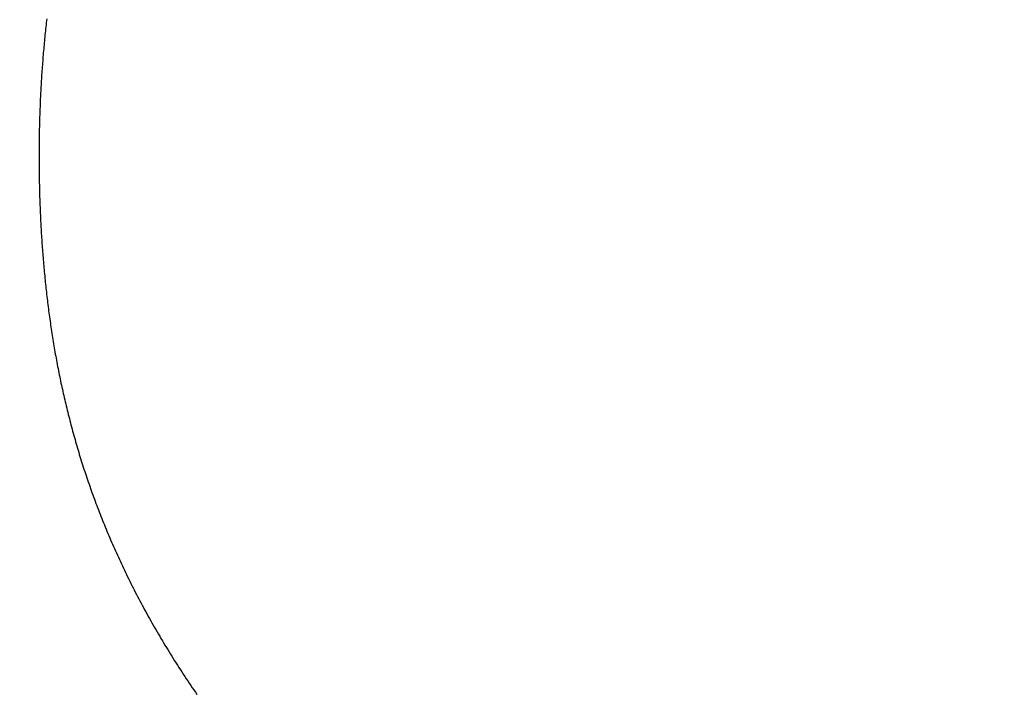
# Model space of a CAD drawing. Extents: x 0 to 60, y -1.5 to 81.5.
# Drawn here: x 17.8 to 17.8, y 40.6 to 40.6 of the extents above; entities that cross this region are included whole.
import ezdxf

# ---------------------------------------------------------------- set-up
doc = ezdxf.new("R2010")
doc.units = 0
doc.header["$MEASUREMENT"] = 0
doc.header["$PDMODE"] = 2
doc.layers.get('0').update_dxf_attribs({"linetype": 'CONTINUOUS'})
doc.layers.get('Defpoints').update_dxf_attribs({"linetype": 'CONTINUOUS'})
doc.layers.add('Dimension', color=2, linetype='CONTINUOUS', lineweight=15)
doc.layers.add('Object', color=7, linetype='CONTINUOUS', lineweight=30)
doc.styles.get("Standard").update_dxf_attribs({"font": 'arial.ttf'})
doc.dimstyles.new('Nabco Dimension Arch Style - Autocad', dxfattribs={"dimscale": 6, "dimtxt": 0.125, "dimasz": 0.125, "dimexe": 0.04, "dimexo": 0.04, "dimgap": 0.04, "dimtad": 0, "dimdec": 4, "dimzin": 4, "dimdsep": 46, "dimlunit": 5, "dimtxsty": 'Standard', "dimcen": 0, "dimclrd": 256, "dimclre": 256, "dimclrt": 256, "dimadec": 1, "dimazin": 1, "dimtm": 1e-09, "dimtfac": 1, "dimtdec": 4, "dimtofl": 0, "dimtmove": 0, "dimatfit": 3, "dimfxl": 0, "dimfrac": 2, "dimtolj": 1, "dimtzin": 4, "dimlwd": -1, "dimlwe": -1, "dimarcsym": 0})

# ---------------------------------------------------------------- blocks, each defined once
blk = doc.blocks.new('GLSTOP')
for p, q in [((-0.381287, 0.160251), (-0.381282, 0.160211)), ((-0.381287, 0.160251), (-0.381282, 0.160211)), ((-0.381282, 0.160211), (-0.381278, 0.160172)), ((-0.381282, 0.160211), (-0.381278, 0.160172)), ((-0.381278, 0.160172), (-0.381274, 0.160132)), ((-0.381278, 0.160172), (-0.381274, 0.160132)), ((-0.381274, 0.160132), (-0.381269, 0.160092)), ((-0.381274, 0.160132), (-0.381269, 0.160092)), ((-0.381269, 0.160092), (-0.381265, 0.160052)), ((-0.381269, 0.160092), (-0.381265, 0.160052)), ((-0.381265, 0.160052), (-0.381261, 0.160012)), ((-0.381265, 0.160052), (-0.381261, 0.160012)), ((-0.381261, 0.160012), (-0.381257, 0.159972)), ((-0.381261, 0.160012), (-0.381257, 0.159972)), ((-0.381257, 0.159972), (-0.381253, 0.159933)), ((-0.381257, 0.159972), (-0.381253, 0.159933)), ((-0.381253, 0.159933), (-0.381249, 0.159893)), ((-0.381253, 0.159933), (-0.381249, 0.159893)), ((-0.381249, 0.159893), (-0.381245, 0.159853)), ((-0.381249, 0.159893), (-0.381245, 0.159853)), ((-0.381245, 0.159853), (-0.381241, 0.159813)), ((-0.381245, 0.159853), (-0.381241, 0.159813)), ((-0.381241, 0.159813), (-0.381238, 0.159773)), ((-0.381241, 0.159813), (-0.381238, 0.159773)), ((-0.381238, 0.159773), (-0.381234, 0.159733)), ((-0.381238, 0.159773), (-0.381234, 0.159733)), ((-0.381234, 0.159733), (-0.38123, 0.159694)), ((-0.381234, 0.159733), (-0.38123, 0.159694)), ((-0.38123, 0.159694), (-0.381227, 0.159654)), ((-0.38123, 0.159694), (-0.381227, 0.159654)), ((-0.381227, 0.159654), (-0.381223, 0.159614)), ((-0.381227, 0.159654), (-0.381223, 0.159614)), ((-0.381223, 0.159614), (-0.38122, 0.159574)), ((-0.381223, 0.159614), (-0.38122, 0.159574)), ((-0.38122, 0.159574), (-0.381217, 0.159534)), ((-0.38122, 0.159574), (-0.381217, 0.159534)), ((-0.381217, 0.159534), (-0.381213, 0.159495)), ((-0.381217, 0.159534), (-0.381213, 0.159495)), ((-0.381213, 0.159495), (-0.38121, 0.159455)), ((-0.381213, 0.159495), (-0.38121, 0.159455)), ((-0.38121, 0.159455), (-0.381207, 0.159415)), ((-0.38121, 0.159455), (-0.381207, 0.159415)), ((-0.381207, 0.159415), (-0.381204, 0.159375)), ((-0.381207, 0.159415), (-0.381204, 0.159375)), ((-0.381204, 0.159375), (-0.381201, 0.159335)), ((-0.381204, 0.159375), (-0.381201, 0.159335)), ((-0.381201, 0.159335), (-0.381198, 0.159296)), ((-0.381201, 0.159335), (-0.381198, 0.159296)), ((-0.381198, 0.159296), (-0.381195, 0.159256)), ((-0.381198, 0.159296), (-0.381195, 0.159256)), ((-0.381195, 0.159256), (-0.381193, 0.159216)), ((-0.381195, 0.159256), (-0.381193, 0.159216)), ((-0.381193, 0.159216), (-0.38119, 0.159176)), ((-0.381193, 0.159216), (-0.38119, 0.159176)), ((-0.38119, 0.159176), (-0.381187, 0.159136)), ((-0.38119, 0.159176), (-0.381187, 0.159136)), ((-0.381187, 0.159136), (-0.381185, 0.159097)), ((-0.381187, 0.159136), (-0.381185, 0.159097)), ((-0.381185, 0.159097), (-0.381182, 0.159057)), ((-0.381185, 0.159097), (-0.381182, 0.159057)), ((-0.381182, 0.159057), (-0.38118, 0.159017)), ((-0.381182, 0.159057), (-0.38118, 0.159017)), ((-0.38118, 0.159017), (-0.381177, 0.158977)), ((-0.38118, 0.159017), (-0.381177, 0.158977)), ((-0.381177, 0.158977), (-0.381175, 0.158937)), ((-0.381177, 0.158977), (-0.381175, 0.158937)), ((-0.381175, 0.158937), (-0.381173, 0.158898)), ((-0.381175, 0.158937), (-0.381173, 0.158898)), ((-0.381173, 0.158898), (-0.38117, 0.158858)), ((-0.381173, 0.158898), (-0.38117, 0.158858)), ((-0.38117, 0.158858), (-0.381168, 0.158818)), ((-0.38117, 0.158858), (-0.381168, 0.158818)), ((-0.381168, 0.158818), (-0.381166, 0.158778)), ((-0.381168, 0.158818), (-0.381166, 0.158778)), ((-0.381166, 0.158778), (-0.381164, 0.158738)), ((-0.381166, 0.158778), (-0.381164, 0.158738)), ((-0.381164, 0.158738), (-0.381162, 0.158699)), ((-0.381164, 0.158738), (-0.381162, 0.158699)), ((-0.381162, 0.158699), (-0.38116, 0.158659)), ((-0.381162, 0.158699), (-0.38116, 0.158659)), ((-0.38116, 0.158659), (-0.381159, 0.158619)), ((-0.38116, 0.158659), (-0.381159, 0.158619)), ((-0.381159, 0.158619), (-0.381157, 0.158579)), ((-0.381159, 0.158619), (-0.381157, 0.158579)), ((-0.381157, 0.158579), (-0.381155, 0.158539)), ((-0.381157, 0.158579), (-0.381155, 0.158539)), ((-0.381155, 0.158539), (-0.381154, 0.158499)), ((-0.381155, 0.158539), (-0.381154, 0.158499)), ((-0.381154, 0.158499), (-0.381152, 0.15846)), ((-0.381154, 0.158499), (-0.381152, 0.15846)), ((-0.381152, 0.15846), (-0.381151, 0.15842)), ((-0.381152, 0.15846), (-0.381151, 0.15842)), ((-0.381151, 0.15842), (-0.381149, 0.15838)), ((-0.381151, 0.15842), (-0.381149, 0.15838)), ((-0.381149, 0.15838), (-0.381148, 0.15834)), ((-0.381149, 0.15838), (-0.381148, 0.15834)), ((-0.381148, 0.15834), (-0.381147, 0.1583)), ((-0.381148, 0.15834), (-0.381147, 0.1583)), ((-0.381147, 0.1583), (-0.381145, 0.15826)), ((-0.381147, 0.1583), (-0.381145, 0.15826)), ((-0.381145, 0.15826), (-0.381144, 0.158221)), ((-0.381145, 0.15826), (-0.381144, 0.158221)), ((-0.381144, 0.158221), (-0.381143, 0.158181)), ((-0.381144, 0.158221), (-0.381143, 0.158181)), ((-0.381143, 0.158181), (-0.381142, 0.158141)), ((-0.381143, 0.158181), (-0.381142, 0.158141)), ((-0.381142, 0.158141), (-0.381141, 0.158101)), ((-0.381142, 0.158141), (-0.381141, 0.158101)), ((-0.381141, 0.158101), (-0.38114, 0.158061)), ((-0.381141, 0.158101), (-0.38114, 0.158061)), ((-0.38114, 0.158061), (-0.381139, 0.158021)), ((-0.38114, 0.158061), (-0.381139, 0.158021)), ((-0.381139, 0.158021), (-0.381139, 0.157981)), ((-0.381139, 0.158021), (-0.381139, 0.157981)), ((-0.381139, 0.157981), (-0.381138, 0.157941)), ((-0.381139, 0.157981), (-0.381138, 0.157941)), ((-0.381138, 0.157941), (-0.381137, 0.157902)), ((-0.381138, 0.157941), (-0.381137, 0.157902)), ((-0.381137, 0.157902), (-0.381137, 0.157862)), ((-0.381137, 0.157902), (-0.381137, 0.157862)), ((-0.381137, 0.157862), (-0.381136, 0.157822)), ((-0.381137, 0.157862), (-0.381136, 0.157822)), ((-0.381136, 0.157822), (-0.381136, 0.157782)), ((-0.381136, 0.157822), (-0.381136, 0.157782)), ((-0.381136, 0.157782), (-0.381135, 0.157742)), ((-0.381136, 0.157782), (-0.381135, 0.157742)), ((-0.381135, 0.157742), (-0.381135, 0.157702)), ((-0.381135, 0.157742), (-0.381135, 0.157702)), ((-0.381135, 0.157702), (-0.381135, 0.157662)), ((-0.381135, 0.157702), (-0.381135, 0.157662)), ((-0.381135, 0.157662), (-0.381135, 0.157622)), ((-0.381135, 0.157662), (-0.381135, 0.157622)), ((-0.381135, 0.157622), (-0.381135, 0.157582)), ((-0.381135, 0.157622), (-0.381135, 0.157582)), ((-0.381135, 0.157582), (-0.381134, 0.157542)), ((-0.381135, 0.157582), (-0.381134, 0.157542)), ((-0.381134, 0.157462), (-0.381135, 0.157422)), ((-0.381134, 0.157462), (-0.381135, 0.157422)), ((-0.381134, 0.157542), (-0.381134, 0.157502)), ((-0.381134, 0.157542), (-0.381134, 0.157502)), ((-0.381134, 0.157502), (-0.381134, 0.157462)), ((-0.381134, 0.157502), (-0.381134, 0.157462)), ((-0.381135, 0.157303), (-0.381136, 0.157263)), ((-0.381135, 0.157303), (-0.381136, 0.157263)), ((-0.381136, 0.157263), (-0.381136, 0.157223)), ((-0.381136, 0.157263), (-0.381136, 0.157223)), ((-0.381135, 0.157422), (-0.381135, 0.157382)), ((-0.381135, 0.157422), (-0.381135, 0.157382)), ((-0.381135, 0.157382), (-0.381135, 0.157343)), ((-0.381135, 0.157382), (-0.381135, 0.157343)), ((-0.381135, 0.157343), (-0.381135, 0.157303)), ((-0.381135, 0.157343), (-0.381135, 0.157303)), ((-0.381138, 0.157102), (-0.381139, 0.157062)), ((-0.381138, 0.157102), (-0.381139, 0.157062)), ((-0.381139, 0.157062), (-0.381139, 0.157022)), ((-0.381139, 0.157062), (-0.381139, 0.157022)), ((-0.381137, 0.157143), (-0.381138, 0.157102)), ((-0.381137, 0.157143), (-0.381138, 0.157102)), ((-0.381136, 0.157223), (-0.381137, 0.157183)), ((-0.381136, 0.157223), (-0.381137, 0.157183)), ((-0.381137, 0.157183), (-0.381137, 0.157143)), ((-0.381137, 0.157183), (-0.381137, 0.157143)), ((-0.381143, 0.156862), (-0.381144, 0.156822)), ((-0.381143, 0.156862), (-0.381144, 0.156822)), ((-0.381142, 0.156902), (-0.381143, 0.156862)), ((-0.381142, 0.156902), (-0.381143, 0.156862)), ((-0.381141, 0.156942), (-0.381142, 0.156902)), ((-0.381141, 0.156942), (-0.381142, 0.156902)), ((-0.38114, 0.156982), (-0.381141, 0.156942)), ((-0.38114, 0.156982), (-0.381141, 0.156942)), ((-0.381139, 0.157022), (-0.38114, 0.156982)), ((-0.381139, 0.157022), (-0.38114, 0.156982)), ((-0.381147, 0.156702), (-0.381149, 0.156662)), ((-0.381147, 0.156702), (-0.381149, 0.156662)), ((-0.381146, 0.156742), (-0.381147, 0.156702)), ((-0.381146, 0.156742), (-0.381147, 0.156702)), ((-0.381145, 0.156782), (-0.381146, 0.156742)), ((-0.381145, 0.156782), (-0.381146, 0.156742)), ((-0.381144, 0.156822), (-0.381145, 0.156782)), ((-0.381144, 0.156822), (-0.381145, 0.156782)), ((-0.381155, 0.156501), (-0.381156, 0.156461)), ((-0.381155, 0.156501), (-0.381156, 0.156461)), ((-0.381153, 0.156541), (-0.381155, 0.156501)), ((-0.381153, 0.156541), (-0.381155, 0.156501)), ((-0.381152, 0.156581), (-0.381153, 0.156541)), ((-0.381152, 0.156581), (-0.381153, 0.156541)), ((-0.38115, 0.156622), (-0.381152, 0.156581)), ((-0.38115, 0.156622), (-0.381152, 0.156581)), ((-0.381149, 0.156662), (-0.38115, 0.156622)), ((-0.381149, 0.156662), (-0.38115, 0.156622)), ((-0.381163, 0.1563), (-0.381165, 0.15626)), ((-0.381163, 0.1563), (-0.381165, 0.15626)), ((-0.381161, 0.15634), (-0.381163, 0.1563)), ((-0.381161, 0.15634), (-0.381163, 0.1563)), ((-0.38116, 0.156381), (-0.381161, 0.15634)), ((-0.38116, 0.156381), (-0.381161, 0.15634)), ((-0.381158, 0.156421), (-0.38116, 0.156381)), ((-0.381158, 0.156421), (-0.38116, 0.156381)), ((-0.381156, 0.156461), (-0.381158, 0.156421)), ((-0.381156, 0.156461), (-0.381158, 0.156421)), ((-0.381173, 0.156099), (-0.381176, 0.156059)), ((-0.381173, 0.156099), (-0.381176, 0.156059)), ((-0.381171, 0.156139), (-0.381173, 0.156099)), ((-0.381171, 0.156139), (-0.381173, 0.156099)), ((-0.381169, 0.156179), (-0.381171, 0.156139)), ((-0.381169, 0.156179), (-0.381171, 0.156139)), ((-0.381167, 0.15622), (-0.381169, 0.156179)), ((-0.381167, 0.15622), (-0.381169, 0.156179)), ((-0.381165, 0.15626), (-0.381167, 0.15622)), ((-0.381165, 0.15626), (-0.381167, 0.15622)), ((-0.381185, 0.155897), (-0.381188, 0.155857)), ((-0.381185, 0.155897), (-0.381188, 0.155857)), ((-0.381183, 0.155938), (-0.381185, 0.155897)), ((-0.381183, 0.155938), (-0.381185, 0.155897)), ((-0.38118, 0.155978), (-0.381183, 0.155938)), ((-0.38118, 0.155978), (-0.381183, 0.155938)), ((-0.381178, 0.156018), (-0.38118, 0.155978)), ((-0.381178, 0.156018), (-0.38118, 0.155978)), ((-0.381176, 0.156059), (-0.381178, 0.156018)), ((-0.381176, 0.156059), (-0.381178, 0.156018)), ((-0.381199, 0.155695), (-0.381202, 0.155655)), ((-0.381199, 0.155695), (-0.381202, 0.155655)), ((-0.381196, 0.155736), (-0.381199, 0.155695)), ((-0.381196, 0.155736), (-0.381199, 0.155695)), ((-0.381193, 0.155776), (-0.381196, 0.155736)), ((-0.381193, 0.155776), (-0.381196, 0.155736)), ((-0.381191, 0.155817), (-0.381193, 0.155776)), ((-0.381191, 0.155817), (-0.381193, 0.155776)), ((-0.381188, 0.155857), (-0.381191, 0.155817)), ((-0.381188, 0.155857), (-0.381191, 0.155817)), ((-0.381214, 0.155493), (-0.381218, 0.155453)), ((-0.381214, 0.155493), (-0.381218, 0.155453)), ((-0.381211, 0.155534), (-0.381214, 0.155493)), ((-0.381211, 0.155534), (-0.381214, 0.155493)), ((-0.381208, 0.155574), (-0.381211, 0.155534)), ((-0.381208, 0.155574), (-0.381211, 0.155534)), ((-0.381205, 0.155615), (-0.381208, 0.155574)), ((-0.381205, 0.155615), (-0.381208, 0.155574)), ((-0.381202, 0.155655), (-0.381205, 0.155615)), ((-0.381202, 0.155655), (-0.381205, 0.155615)), ((-0.381228, 0.155331), (-0.381232, 0.155291)), ((-0.381228, 0.155331), (-0.381232, 0.155291)), ((-0.381225, 0.155372), (-0.381228, 0.155331)), ((-0.381225, 0.155372), (-0.381228, 0.155331)), ((-0.381221, 0.155412), (-0.381225, 0.155372)), ((-0.381221, 0.155412), (-0.381225, 0.155372)), ((-0.381218, 0.155453), (-0.381221, 0.155412)), ((-0.381218, 0.155453), (-0.381221, 0.155412)), ((-0.381247, 0.155129), (-0.381251, 0.155088)), ((-0.381247, 0.155129), (-0.381251, 0.155088)), ((-0.381243, 0.155169), (-0.381247, 0.155129)), ((-0.381243, 0.155169), (-0.381247, 0.155129)), ((-0.381239, 0.15521), (-0.381243, 0.155169)), ((-0.381239, 0.15521), (-0.381243, 0.155169)), ((-0.381235, 0.15525), (-0.381239, 0.15521)), ((-0.381235, 0.15525), (-0.381239, 0.15521)), ((-0.381232, 0.155291), (-0.381235, 0.15525)), ((-0.381232, 0.155291), (-0.381235, 0.15525)), ((-0.381268, 0.154926), (-0.381272, 0.154885)), ((-0.381268, 0.154926), (-0.381272, 0.154885)), ((-0.381263, 0.154966), (-0.381268, 0.154926)), ((-0.381263, 0.154966), (-0.381268, 0.154926)), ((-0.381259, 0.155007), (-0.381263, 0.154966)), ((-0.381259, 0.155007), (-0.381263, 0.154966)), ((-0.381255, 0.155047), (-0.381259, 0.155007)), ((-0.381255, 0.155047), (-0.381259, 0.155007)), ((-0.381251, 0.155088), (-0.381255, 0.155047)), ((-0.381251, 0.155088), (-0.381255, 0.155047)), ((-0.381291, 0.154722), (-0.381295, 0.154681)), ((-0.381291, 0.154722), (-0.381295, 0.154681)), ((-0.381286, 0.154763), (-0.381291, 0.154722)), ((-0.381286, 0.154763), (-0.381291, 0.154722)), ((-0.381281, 0.154804), (-0.381286, 0.154763)), ((-0.381281, 0.154804), (-0.381286, 0.154763)), ((-0.381277, 0.154844), (-0.381281, 0.154804)), ((-0.381277, 0.154844), (-0.381281, 0.154804)), ((-0.381272, 0.154885), (-0.381277, 0.154844)), ((-0.381272, 0.154885), (-0.381277, 0.154844)), ((-0.381316, 0.154518), (-0.381321, 0.154478)), ((-0.381316, 0.154518), (-0.381321, 0.154478)), ((-0.38131, 0.154559), (-0.381316, 0.154518)), ((-0.38131, 0.154559), (-0.381316, 0.154518)), ((-0.381305, 0.1546), (-0.38131, 0.154559)), ((-0.381305, 0.1546), (-0.38131, 0.154559)), ((-0.3813, 0.154641), (-0.381305, 0.1546)), ((-0.3813, 0.154641), (-0.381305, 0.1546)), ((-0.381295, 0.154681), (-0.3813, 0.154641)), ((-0.381295, 0.154681), (-0.3813, 0.154641)), ((-0.381343, 0.154314), (-0.381348, 0.154273)), ((-0.381343, 0.154314), (-0.381348, 0.154273)), ((-0.381337, 0.154355), (-0.381343, 0.154314)), ((-0.381337, 0.154355), (-0.381343, 0.154314)), ((-0.381332, 0.154396), (-0.381337, 0.154355)), ((-0.381332, 0.154396), (-0.381337, 0.154355)), ((-0.381326, 0.154437), (-0.381332, 0.154396)), ((-0.381326, 0.154437), (-0.381332, 0.154396)), ((-0.381321, 0.154478), (-0.381326, 0.154437)), ((-0.381321, 0.154478), (-0.381326, 0.154437)), ((-0.381366, 0.154151), (-0.381372, 0.15411)), ((-0.381366, 0.154151), (-0.381372, 0.15411)), ((-0.38136, 0.154191), (-0.381366, 0.154151)), ((-0.38136, 0.154191), (-0.381366, 0.154151)), ((-0.381354, 0.154232), (-0.38136, 0.154191)), ((-0.381354, 0.154232), (-0.38136, 0.154191)), ((-0.381348, 0.154273), (-0.381354, 0.154232)), ((-0.381348, 0.154273), (-0.381354, 0.154232)), ((-0.381397, 0.153946), (-0.381404, 0.153905)), ((-0.381397, 0.153946), (-0.381404, 0.153905)), ((-0.381391, 0.153987), (-0.381397, 0.153946)), ((-0.381391, 0.153987), (-0.381397, 0.153946)), ((-0.381385, 0.154028), (-0.381391, 0.153987)), ((-0.381385, 0.154028), (-0.381391, 0.153987)), ((-0.381378, 0.154069), (-0.381385, 0.154028)), ((-0.381378, 0.154069), (-0.381385, 0.154028)), ((-0.381372, 0.15411), (-0.381378, 0.154069)), ((-0.381372, 0.15411), (-0.381378, 0.154069)), ((-0.381431, 0.15374), (-0.381438, 0.153699)), ((-0.381431, 0.15374), (-0.381438, 0.153699)), ((-0.381424, 0.153781), (-0.381431, 0.15374)), ((-0.381424, 0.153781), (-0.381431, 0.15374)), ((-0.381417, 0.153823), (-0.381424, 0.153781)), ((-0.381417, 0.153823), (-0.381424, 0.153781)), ((-0.38141, 0.153864), (-0.381417, 0.153823)), ((-0.38141, 0.153864), (-0.381417, 0.153823)), ((-0.381404, 0.153905), (-0.38141, 0.153864)), ((-0.381404, 0.153905), (-0.38141, 0.153864)), ((-0.381467, 0.153535), (-0.381474, 0.153493)), ((-0.381467, 0.153535), (-0.381474, 0.153493)), ((-0.381459, 0.153576), (-0.381467, 0.153535)), ((-0.381459, 0.153576), (-0.381467, 0.153535)), ((-0.381452, 0.153617), (-0.381459, 0.153576)), ((-0.381452, 0.153617), (-0.381459, 0.153576)), ((-0.381445, 0.153658), (-0.381452, 0.153617)), ((-0.381445, 0.153658), (-0.381452, 0.153617)), ((-0.381438, 0.153699), (-0.381445, 0.153658)), ((-0.381438, 0.153699), (-0.381445, 0.153658)), ((-0.381497, 0.15337), (-0.381505, 0.153328)), ((-0.381497, 0.15337), (-0.381505, 0.153328)), ((-0.38149, 0.153411), (-0.381497, 0.15337)), ((-0.38149, 0.153411), (-0.381497, 0.15337)), ((-0.381482, 0.153452), (-0.38149, 0.153411)), ((-0.381482, 0.153452), (-0.38149, 0.153411)), ((-0.381474, 0.153493), (-0.381482, 0.153452)), ((-0.381474, 0.153493), (-0.381482, 0.153452)), ((-0.381538, 0.153163), (-0.381546, 0.153122)), ((-0.381538, 0.153163), (-0.381546, 0.153122)), ((-0.38153, 0.153204), (-0.381538, 0.153163)), ((-0.38153, 0.153204), (-0.381538, 0.153163)), ((-0.381521, 0.153246), (-0.38153, 0.153204)), ((-0.381521, 0.153246), (-0.38153, 0.153204)), ((-0.381513, 0.153287), (-0.381521, 0.153246)), ((-0.381513, 0.153287), (-0.381521, 0.153246)), ((-0.381505, 0.153328), (-0.381513, 0.153287)), ((-0.381505, 0.153328), (-0.381513, 0.153287)), ((-0.381581, 0.152956), (-0.38159, 0.152915)), ((-0.381581, 0.152956), (-0.38159, 0.152915)), ((-0.381572, 0.152998), (-0.381581, 0.152956)), ((-0.381572, 0.152998), (-0.381581, 0.152956)), ((-0.381564, 0.153039), (-0.381572, 0.152998)), ((-0.381564, 0.153039), (-0.381572, 0.152998)), ((-0.381555, 0.15308), (-0.381564, 0.153039)), ((-0.381555, 0.15308), (-0.381564, 0.153039)), ((-0.381546, 0.153122), (-0.381555, 0.15308)), ((-0.381546, 0.153122), (-0.381555, 0.15308)), ((-0.381627, 0.152749), (-0.381636, 0.152707)), ((-0.381627, 0.152749), (-0.381636, 0.152707)), ((-0.381618, 0.15279), (-0.381627, 0.152749)), ((-0.381618, 0.15279), (-0.381627, 0.152749)), ((-0.381608, 0.152832), (-0.381618, 0.15279)), ((-0.381608, 0.152832), (-0.381618, 0.15279)), ((-0.381599, 0.152873), (-0.381608, 0.152832)), ((-0.381599, 0.152873), (-0.381608, 0.152832)), ((-0.38159, 0.152915), (-0.381599, 0.152873)), ((-0.38159, 0.152915), (-0.381599, 0.152873)), ((-0.381666, 0.152582), (-0.381675, 0.152541)), ((-0.381666, 0.152582), (-0.381675, 0.152541)), ((-0.381656, 0.152624), (-0.381666, 0.152582)), ((-0.381656, 0.152624), (-0.381666, 0.152582)), ((-0.381646, 0.152665), (-0.381656, 0.152624)), ((-0.381646, 0.152665), (-0.381656, 0.152624)), ((-0.381636, 0.152707), (-0.381646, 0.152665)), ((-0.381636, 0.152707), (-0.381646, 0.152665)), ((-0.381716, 0.152374), (-0.381727, 0.152332)), ((-0.381716, 0.152374), (-0.381727, 0.152332)), ((-0.381706, 0.152416), (-0.381716, 0.152374)), ((-0.381706, 0.152416), (-0.381716, 0.152374)), ((-0.381696, 0.152457), (-0.381706, 0.152416)), ((-0.381696, 0.152457), (-0.381706, 0.152416)), ((-0.381686, 0.152499), (-0.381696, 0.152457)), ((-0.381686, 0.152499), (-0.381696, 0.152457)), ((-0.381675, 0.152541), (-0.381686, 0.152499)), ((-0.381675, 0.152541), (-0.381686, 0.152499)), ((-0.38177, 0.152165), (-0.381781, 0.152123)), ((-0.38177, 0.152165), (-0.381781, 0.152123)), ((-0.381759, 0.152207), (-0.38177, 0.152165)), ((-0.381759, 0.152207), (-0.38177, 0.152165)), ((-0.381748, 0.152249), (-0.381759, 0.152207)), ((-0.381748, 0.152249), (-0.381759, 0.152207)), ((-0.381738, 0.15229), (-0.381748, 0.152249)), ((-0.381738, 0.15229), (-0.381748, 0.152249)), ((-0.381727, 0.152332), (-0.381738, 0.15229)), ((-0.381727, 0.152332), (-0.381738, 0.15229)), ((-0.381815, 0.151998), (-0.381827, 0.151956)), ((-0.381815, 0.151998), (-0.381827, 0.151956)), ((-0.381804, 0.152039), (-0.381815, 0.151998)), ((-0.381804, 0.152039), (-0.381815, 0.151998)), ((-0.381793, 0.152081), (-0.381804, 0.152039)), ((-0.381793, 0.152081), (-0.381804, 0.152039)), ((-0.381781, 0.152123), (-0.381793, 0.152081)), ((-0.381781, 0.152123), (-0.381793, 0.152081)), ((-0.381875, 0.151788), (-0.381887, 0.151746)), ((-0.381875, 0.151788), (-0.381887, 0.151746)), ((-0.381863, 0.15183), (-0.381875, 0.151788)), ((-0.381863, 0.15183), (-0.381875, 0.151788)), ((-0.381851, 0.151872), (-0.381863, 0.15183)), ((-0.381851, 0.151872), (-0.381863, 0.15183)), ((-0.381839, 0.151914), (-0.381851, 0.151872)), ((-0.381839, 0.151914), (-0.381851, 0.151872)), ((-0.381827, 0.151956), (-0.381839, 0.151914)), ((-0.381827, 0.151956), (-0.381839, 0.151914)), ((-0.381937, 0.151577), (-0.38195, 0.151535)), ((-0.381937, 0.151577), (-0.38195, 0.151535)), ((-0.381924, 0.15162), (-0.381937, 0.151577)), ((-0.381924, 0.15162), (-0.381937, 0.151577)), ((-0.381912, 0.151662), (-0.381924, 0.15162)), ((-0.381912, 0.151662), (-0.381924, 0.15162)), ((-0.381899, 0.151704), (-0.381912, 0.151662)), ((-0.381899, 0.151704), (-0.381912, 0.151662)), ((-0.381887, 0.151746), (-0.381899, 0.151704)), ((-0.381887, 0.151746), (-0.381899, 0.151704)), ((-0.381989, 0.151409), (-0.382003, 0.151367)), ((-0.381989, 0.151409), (-0.382003, 0.151367)), ((-0.381976, 0.151451), (-0.381989, 0.151409)), ((-0.381976, 0.151451), (-0.381989, 0.151409)), ((-0.381963, 0.151493), (-0.381976, 0.151451)), ((-0.381963, 0.151493), (-0.381976, 0.151451)), ((-0.38195, 0.151535), (-0.381963, 0.151493)), ((-0.38195, 0.151535), (-0.381963, 0.151493)), ((-0.382058, 0.151198), (-0.382072, 0.151155)), ((-0.382058, 0.151198), (-0.382072, 0.151155)), ((-0.382044, 0.15124), (-0.382058, 0.151198)), ((-0.382044, 0.15124), (-0.382058, 0.151198)), ((-0.38203, 0.151282), (-0.382044, 0.15124)), ((-0.38203, 0.151282), (-0.382044, 0.15124)), ((-0.382016, 0.151324), (-0.38203, 0.151282)), ((-0.382016, 0.151324), (-0.38203, 0.151282)), ((-0.382003, 0.151367), (-0.382016, 0.151324)), ((-0.382003, 0.151367), (-0.382016, 0.151324)), ((-0.38213, 0.150986), (-0.382144, 0.150943)), ((-0.38213, 0.150986), (-0.382144, 0.150943)), ((-0.382115, 0.151028), (-0.38213, 0.150986)), ((-0.382115, 0.151028), (-0.38213, 0.150986)), ((-0.3821, 0.151071), (-0.382115, 0.151028)), ((-0.3821, 0.151071), (-0.382115, 0.151028)), ((-0.382086, 0.151113), (-0.3821, 0.151071)), ((-0.382086, 0.151113), (-0.3821, 0.151071)), ((-0.382072, 0.151155), (-0.382086, 0.151113)), ((-0.382072, 0.151155), (-0.382086, 0.151113)), ((-0.382189, 0.150816), (-0.382205, 0.150773)), ((-0.382189, 0.150816), (-0.382205, 0.150773)), ((-0.382174, 0.150858), (-0.382189, 0.150816)), ((-0.382174, 0.150858), (-0.382189, 0.150816)), ((-0.382159, 0.150901), (-0.382174, 0.150858)), ((-0.382159, 0.150901), (-0.382174, 0.150858)), ((-0.382144, 0.150943), (-0.382159, 0.150901)), ((-0.382144, 0.150943), (-0.382159, 0.150901)), ((-0.382268, 0.150603), (-0.382284, 0.15056)), ((-0.382268, 0.150603), (-0.382284, 0.15056)), ((-0.382252, 0.150646), (-0.382268, 0.150603)), ((-0.382252, 0.150646), (-0.382268, 0.150603)), ((-0.382236, 0.150688), (-0.382252, 0.150646)), ((-0.382236, 0.150688), (-0.382252, 0.150646)), ((-0.38222, 0.150731), (-0.382236, 0.150688)), ((-0.38222, 0.150731), (-0.382236, 0.150688)), ((-0.382205, 0.150773), (-0.38222, 0.150731)), ((-0.382205, 0.150773), (-0.38222, 0.150731)), ((-0.382333, 0.150432), (-0.382349, 0.15039)), ((-0.382333, 0.150432), (-0.382349, 0.15039)), ((-0.382316, 0.150475), (-0.382333, 0.150432)), ((-0.382316, 0.150475), (-0.382333, 0.150432)), ((-0.3823, 0.150518), (-0.382316, 0.150475)), ((-0.3823, 0.150518), (-0.382316, 0.150475)), ((-0.382284, 0.15056), (-0.3823, 0.150518)), ((-0.382284, 0.15056), (-0.3823, 0.150518)), ((-0.382417, 0.150218), (-0.382435, 0.150176)), ((-0.382417, 0.150218), (-0.382435, 0.150176)), ((-0.3824, 0.150261), (-0.382417, 0.150218)), ((-0.3824, 0.150261), (-0.382417, 0.150218)), ((-0.382383, 0.150304), (-0.3824, 0.150261)), ((-0.382383, 0.150304), (-0.3824, 0.150261)), ((-0.382366, 0.150347), (-0.382383, 0.150304)), ((-0.382366, 0.150347), (-0.382383, 0.150304)), ((-0.382349, 0.15039), (-0.382366, 0.150347)), ((-0.382349, 0.15039), (-0.382366, 0.150347)), ((-0.382506, 0.150004), (-0.382524, 0.149961)), ((-0.382506, 0.150004), (-0.382524, 0.149961)), ((-0.382488, 0.150047), (-0.382506, 0.150004)), ((-0.382488, 0.150047), (-0.382506, 0.150004)), ((-0.38247, 0.15009), (-0.382488, 0.150047)), ((-0.38247, 0.15009), (-0.382488, 0.150047)), ((-0.382452, 0.150133), (-0.38247, 0.15009)), ((-0.382452, 0.150133), (-0.38247, 0.15009)), ((-0.382435, 0.150176), (-0.382452, 0.150133)), ((-0.382435, 0.150176), (-0.382452, 0.150133)), ((-0.382579, 0.149832), (-0.382598, 0.149789)), ((-0.382579, 0.149832), (-0.382598, 0.149789)), ((-0.382561, 0.149875), (-0.382579, 0.149832)), ((-0.382561, 0.149875), (-0.382579, 0.149832)), ((-0.382542, 0.149918), (-0.382561, 0.149875)), ((-0.382542, 0.149918), (-0.382561, 0.149875)), ((-0.382524, 0.149961), (-0.382542, 0.149918)), ((-0.382524, 0.149961), (-0.382542, 0.149918)), ((-0.382675, 0.149616), (-0.382694, 0.149573)), ((-0.382675, 0.149616), (-0.382694, 0.149573)), ((-0.382655, 0.149659), (-0.382675, 0.149616)), ((-0.382655, 0.149659), (-0.382675, 0.149616)), ((-0.382636, 0.149703), (-0.382655, 0.149659)), ((-0.382636, 0.149703), (-0.382655, 0.149659)), ((-0.382617, 0.149746), (-0.382636, 0.149703)), ((-0.382617, 0.149746), (-0.382636, 0.149703)), ((-0.382598, 0.149789), (-0.382617, 0.149746)), ((-0.382598, 0.149789), (-0.382617, 0.149746)), ((-0.382754, 0.149443), (-0.382774, 0.1494)), ((-0.382754, 0.149443), (-0.382774, 0.1494)), ((-0.382734, 0.149487), (-0.382754, 0.149443)), ((-0.382734, 0.149487), (-0.382754, 0.149443)), ((-0.382714, 0.14953), (-0.382734, 0.149487)), ((-0.382714, 0.14953), (-0.382734, 0.149487)), ((-0.382694, 0.149573), (-0.382714, 0.14953)), ((-0.382694, 0.149573), (-0.382714, 0.14953)), ((-0.382857, 0.149227), (-0.382878, 0.149183)), ((-0.382857, 0.149227), (-0.382878, 0.149183)), ((-0.382836, 0.14927), (-0.382857, 0.149227)), ((-0.382836, 0.14927), (-0.382857, 0.149227)), ((-0.382815, 0.149313), (-0.382836, 0.14927)), ((-0.382815, 0.149313), (-0.382836, 0.14927)), ((-0.382795, 0.149357), (-0.382815, 0.149313)), ((-0.382795, 0.149357), (-0.382815, 0.149313)), ((-0.382774, 0.1494), (-0.382795, 0.149357)), ((-0.382774, 0.1494), (-0.382795, 0.149357)), ((-0.382942, 0.149053), (-0.382964, 0.149009)), ((-0.382942, 0.149053), (-0.382964, 0.149009)), ((-0.38292, 0.149096), (-0.382942, 0.149053)), ((-0.38292, 0.149096), (-0.382942, 0.149053)), ((-0.382899, 0.14914), (-0.38292, 0.149096)), ((-0.382899, 0.14914), (-0.38292, 0.149096)), ((-0.382878, 0.149183), (-0.382899, 0.14914)), ((-0.382878, 0.149183), (-0.382899, 0.14914)), ((-0.383052, 0.148835), (-0.383075, 0.148791)), ((-0.383052, 0.148835), (-0.383075, 0.148791)), ((-0.38303, 0.148878), (-0.383052, 0.148835)), ((-0.38303, 0.148878), (-0.383052, 0.148835)), ((-0.383007, 0.148922), (-0.38303, 0.148878)), ((-0.383007, 0.148922), (-0.38303, 0.148878)), ((-0.382985, 0.148966), (-0.383007, 0.148922)), ((-0.382985, 0.148966), (-0.383007, 0.148922)), ((-0.382964, 0.149009), (-0.382985, 0.148966)), ((-0.382964, 0.149009), (-0.382985, 0.148966)), ((-0.383143, 0.14866), (-0.383167, 0.148616)), ((-0.383143, 0.14866), (-0.383167, 0.148616)), ((-0.38312, 0.148704), (-0.383143, 0.14866)), ((-0.38312, 0.148704), (-0.383143, 0.14866)), ((-0.383097, 0.148748), (-0.38312, 0.148704)), ((-0.383097, 0.148748), (-0.38312, 0.148704)), ((-0.383075, 0.148791), (-0.383097, 0.148748)), ((-0.383075, 0.148791), (-0.383097, 0.148748)), ((-0.383262, 0.148441), (-0.383286, 0.148397)), ((-0.383262, 0.148441), (-0.383286, 0.148397)), ((-0.383238, 0.148485), (-0.383262, 0.148441)), ((-0.383238, 0.148485), (-0.383262, 0.148441)), ((-0.383214, 0.148529), (-0.383238, 0.148485)), ((-0.383214, 0.148529), (-0.383238, 0.148485)), ((-0.38319, 0.148573), (-0.383214, 0.148529)), ((-0.38319, 0.148573), (-0.383214, 0.148529)), ((-0.383167, 0.148616), (-0.38319, 0.148573)), ((-0.383167, 0.148616), (-0.38319, 0.148573)), ((-0.383359, 0.148265), (-0.383384, 0.148221)), ((-0.383359, 0.148265), (-0.383384, 0.148221)), ((-0.383335, 0.148309), (-0.383359, 0.148265)), ((-0.383335, 0.148309), (-0.383359, 0.148265)), ((-0.38331, 0.148353), (-0.383335, 0.148309)), ((-0.38331, 0.148353), (-0.383335, 0.148309)), ((-0.383286, 0.148397), (-0.38331, 0.148353)), ((-0.383286, 0.148397), (-0.38331, 0.148353)), ((-0.383485, 0.148045), (-0.383511, 0.148001)), ((-0.383485, 0.148045), (-0.383511, 0.148001)), ((-0.38346, 0.148089), (-0.383485, 0.148045)), ((-0.38346, 0.148089), (-0.383485, 0.148045)), ((-0.383434, 0.148133), (-0.38346, 0.148089)), ((-0.383434, 0.148133), (-0.38346, 0.148089)), ((-0.383409, 0.148177), (-0.383434, 0.148133)), ((-0.383409, 0.148177), (-0.383434, 0.148133)), ((-0.383384, 0.148221), (-0.383409, 0.148177)), ((-0.383384, 0.148221), (-0.383409, 0.148177)), ((-0.38359, 0.147868), (-0.383616, 0.147824)), ((-0.38359, 0.147868), (-0.383616, 0.147824)), ((-0.383563, 0.147912), (-0.38359, 0.147868)), ((-0.383563, 0.147912), (-0.38359, 0.147868)), ((-0.383537, 0.147957), (-0.383563, 0.147912)), ((-0.383537, 0.147957), (-0.383563, 0.147912)), ((-0.383511, 0.148001), (-0.383537, 0.147957)), ((-0.383511, 0.148001), (-0.383537, 0.147957)), ((-0.383724, 0.147647), (-0.383752, 0.147602)), ((-0.383724, 0.147647), (-0.383752, 0.147602)), ((-0.383697, 0.147691), (-0.383724, 0.147647)), ((-0.383697, 0.147691), (-0.383724, 0.147647)), ((-0.38367, 0.147735), (-0.383697, 0.147691)), ((-0.38367, 0.147735), (-0.383697, 0.147691)), ((-0.383643, 0.14778), (-0.38367, 0.147735)), ((-0.383643, 0.14778), (-0.38367, 0.147735)), ((-0.383616, 0.147824), (-0.383643, 0.14778)), ((-0.383616, 0.147824), (-0.383643, 0.14778)), ((-0.383835, 0.147469), (-0.383864, 0.147424)), ((-0.383835, 0.147469), (-0.383864, 0.147424)), ((-0.383807, 0.147513), (-0.383835, 0.147469)), ((-0.383807, 0.147513), (-0.383835, 0.147469)), ((-0.383779, 0.147558), (-0.383807, 0.147513)), ((-0.383779, 0.147558), (-0.383807, 0.147513)), ((-0.383752, 0.147602), (-0.383779, 0.147558)), ((-0.383752, 0.147602), (-0.383779, 0.147558)), ((-0.383949, 0.14729), (-0.383979, 0.147246)), ((-0.383949, 0.14729), (-0.383979, 0.147246)), ((-0.383921, 0.147335), (-0.383949, 0.14729)), ((-0.383921, 0.147335), (-0.383949, 0.14729)), ((-0.383892, 0.14738), (-0.383921, 0.147335)), ((-0.383892, 0.14738), (-0.383921, 0.147335)), ((-0.383864, 0.147424), (-0.383892, 0.14738)), ((-0.383864, 0.147424), (-0.383892, 0.14738)), ((-0.384097, 0.147067), (-0.384127, 0.147022)), ((-0.384097, 0.147067), (-0.384127, 0.147022)), ((-0.384067, 0.147112), (-0.384097, 0.147067)), ((-0.384067, 0.147112), (-0.384097, 0.147067)), ((-0.384037, 0.147156), (-0.384067, 0.147112)), ((-0.384037, 0.147156), (-0.384067, 0.147112)), ((-0.384008, 0.147201), (-0.384037, 0.147156)), ((-0.384008, 0.147201), (-0.384037, 0.147156)), ((-0.383979, 0.147246), (-0.384008, 0.147201)), ((-0.383979, 0.147246), (-0.384008, 0.147201)), ((-0.384218, 0.146888), (-0.384249, 0.146843)), ((-0.384218, 0.146888), (-0.384249, 0.146843)), ((-0.384187, 0.146933), (-0.384218, 0.146888)), ((-0.384187, 0.146933), (-0.384218, 0.146888)), ((-0.384157, 0.146977), (-0.384187, 0.146933)), ((-0.384157, 0.146977), (-0.384187, 0.146933)), ((-0.384127, 0.147022), (-0.384157, 0.146977)), ((-0.384127, 0.147022), (-0.384157, 0.146977)), ((-0.384249, 0.146843), (-0.38428, 0.146798)), ((-0.384249, 0.146843), (-0.38428, 0.146798))]:
    blk.add_line(p, q)
blk = doc.blocks.new('STRIKE')
at = {"rotation": 180}
blk.add_blockref('GLSTOP', (-0.171974, -0.875307), dxfattribs=at)
blk = doc.blocks.new('*D28')
at = {"layer": 'Defpoints', "color": 0}
for p in [(24.0834823, 40.6896857), (24.0834823, 31.6522844), (6.5778684, 29.2738689)]:
    blk.add_point(p, dxfattribs=at)
at = {"layer": 'Dimension'}
for p, q in [((24.0834823, 40.4496857), (24.0834823, 31.4122844)), ((6.5778684, 29.5138689), (6.5778684, 31.8922844)), ((7.3278684, 31.6522844), (12.4922579, 31.6522844)), ((23.3334823, 31.6522844), (18.1690928, 31.6522844))]:
    blk.add_line(p, q, dxfattribs=at)
for points in [[(7.3278684, 31.7772844), (7.3278684, 31.5272844), (6.5778684, 31.6522844)], [(23.3334823, 31.7772844), (23.3334823, 31.5272844), (24.0834823, 31.6522844)]]:
    blk.add_solid(points, dxfattribs=at)
at = {"layer": 'Dimension', "insert": (15.3306753, 31.6522844), "char_height": 0.48, "attachment_point": 5}
blk.add_mtext('\\A1;DOOR OPENING', dxfattribs=at)

msp = doc.modelspace()

# ---------------------------------------------------------------- block references
at = {"layer": 'Object', "xscale": -0.25, "yscale": 0.25, "zscale": 0.25, "rotation": 180}
msp.add_blockref('STRIKE', (17.7432796, 40.3276118), dxfattribs=at)

# ---------------------------------------------------------------- dimensions: what is measured, and where the dimension line sits
at = {"layer": 'Dimension'}
dim = msp.add_linear_dim(base=(24.0834823, 31.6522844), p1=(6.5778684, 29.2738689), p2=(24.0834823, 40.6896857), angle=180, text='DOOR OPENING', dimstyle='Nabco Dimension Arch Style - Autocad', override={"dimtxt": 0.08, "dimpost": '\\X'}, dxfattribs=at)
dim.commit()
dim.dimension.update_dxf_attribs({"geometry": '*D28', "text_midpoint": (15.3306753, 31.6522844)})

doc.saveas('drawing.dxf')
